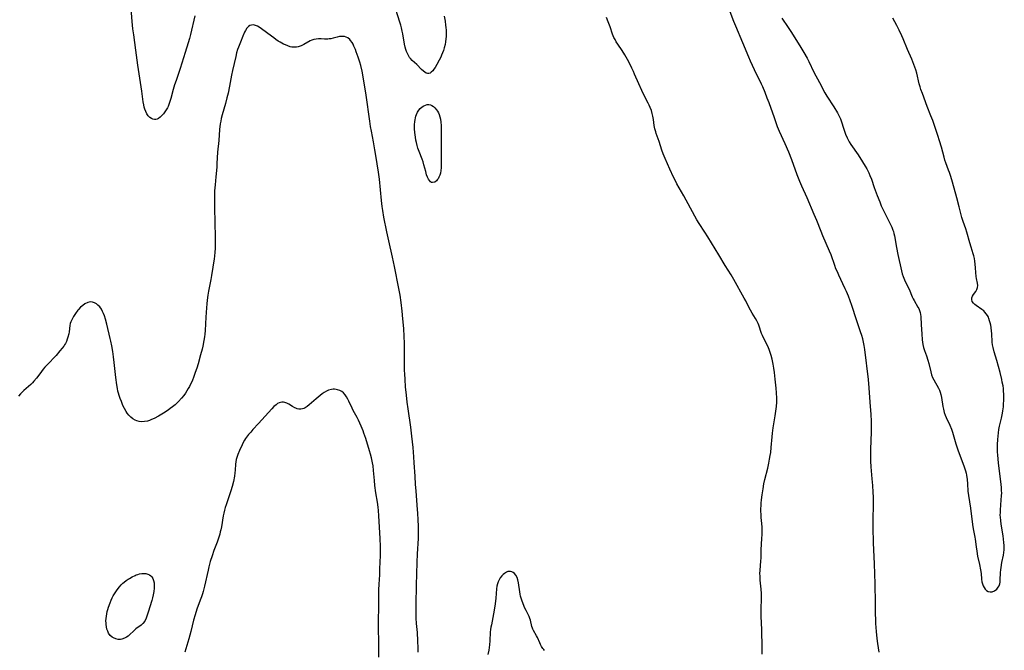
# Model space of a CAD drawing. Units: inches. Extents: x 2135009 to 2140478, y 187261 to 192713.
# Drawn here: x 2135481 to 2135741, y 190938 to 191104 of the extents above; entities that cross this region are included whole.
import ezdxf

# ---------------------------------------------------------------- set-up
doc = ezdxf.new("R2010")
doc.units = ezdxf.units.IN
doc.header["$MEASUREMENT"] = 0
doc.layers.add('c_20_T14S_R21E', color=5, linetype='Continuous')

msp = doc.modelspace()

# ---------------------------------------------------------------- linework, layer by layer
at = {"layer": 'c_20_T14S_R21E'}
for points in [[(2135527.4, 191105.19, 1048), (2135526.28, 191100.19, 1048), (2135526.04, 191099.19, 1048), (2135525.71, 191098, 1048), (2135524.92, 191095.47, 1048), (2135523.55, 191091.25, 1048), (2135522.47, 191088.09, 1048), (2135522.08, 191086.9, 1048), (2135521.74, 191085.74, 1048), (2135521.08, 191083.31, 1048), (2135520.85, 191082.52, 1048), (2135520.59, 191081.75, 1048), (2135520.35, 191081.19, 1048), (2135520.19, 191080.85, 1048), (2135519.9, 191080.34, 1048), (2135519.52, 191079.79, 1048), (2135519.12, 191079.28, 1048), (2135518.7, 191078.81, 1048), (2135518.27, 191078.4, 1048), (2135517.87, 191078.09, 1048), (2135517.51, 191077.89, 1048), (2135517.13, 191077.78, 1048), (2135516.75, 191077.77, 1048), (2135516.36, 191077.85, 1048), (2135515.96, 191078.03, 1048), (2135515.57, 191078.3, 1048), (2135515.15, 191078.71, 1048), (2135514.75, 191079.29, 1048), (2135514.47, 191079.88, 1048), (2135514.24, 191080.52, 1048), (2135514.09, 191081.05, 1048), (2135513.96, 191081.66, 1048), (2135513.81, 191082.49, 1048), (2135513.41, 191085.3, 1048), (2135512.36, 191092.17, 1048), (2135511.85, 191096.11, 1048), (2135511.29, 191100.15, 1048), (2135511.08, 191101.72, 1048), (2135510.89, 191103.64, 1048), (2135510.53, 191108.15, 1048)], [(2135708.21, 190937.15, 1050), (2135707.88, 190939.47, 1050), (2135707.72, 190940.75, 1050), (2135707.53, 190942.61, 1050), (2135707.37, 190944.72, 1050), (2135707.31, 190946.17, 1050), (2135707.29, 190946.95, 1050), (2135707.25, 190950.13, 1050), (2135707.12, 190955.17, 1050), (2135707.02, 190960.46, 1050), (2135706.76, 190966.07, 1050), (2135706.63, 190970.04, 1050), (2135706.62, 190972.12, 1050), (2135706.71, 190976.17, 1050), (2135706.68, 190978.12, 1050), (2135706.63, 190979.43, 1050), (2135706.54, 190981.13, 1050), (2135706.41, 190982.92, 1050), (2135706.11, 190986.14, 1050), (2135706.02, 190987.55, 1050), (2135706, 190988.17, 1050), (2135705.99, 190989.77, 1050), (2135706.02, 190990.73, 1050), (2135706.2, 190995.28, 1050), (2135706.22, 190997.13, 1050), (2135706.19, 190998.11, 1050), (2135706.09, 190999.94, 1050), (2135705.8, 191003.18, 1050), (2135705.56, 191006.98, 1050), (2135705.37, 191009.16, 1050), (2135704.42, 191017.07, 1050), (2135704.25, 191018.12, 1050), (2135704.08, 191019, 1050), (2135703.88, 191019.87, 1050), (2135703.64, 191020.74, 1050), (2135703.32, 191021.77, 1050), (2135702.21, 191024.93, 1050), (2135701, 191028.66, 1050), (2135700.54, 191029.94, 1050), (2135700.09, 191031.12, 1050), (2135699.57, 191032.38, 1050), (2135699.25, 191033.11, 1050), (2135698.64, 191034.42, 1050), (2135697.56, 191036.68, 1050), (2135697.17, 191037.53, 1050), (2135696.81, 191038.39, 1050), (2135696.47, 191039.27, 1050), (2135695.52, 191042.05, 1050), (2135695.13, 191043.06, 1050), (2135693.35, 191047.04, 1050), (2135692.86, 191048.21, 1050), (2135691.71, 191051.12, 1050), (2135691.04, 191052.73, 1050), (2135689.17, 191057.12, 1050), (2135687.78, 191060.23, 1050), (2135687.26, 191061.46, 1050), (2135686.58, 191063.19, 1050), (2135685.12, 191067.12, 1050), (2135684.33, 191069.12, 1050), (2135683.37, 191071.38, 1050), (2135681.92, 191074.6, 1050), (2135681.39, 191075.89, 1050), (2135680.53, 191078.19, 1050), (2135679.13, 191082.17, 1050), (2135678.65, 191083.43, 1050), (2135678.08, 191084.88, 1050), (2135677.45, 191086.37, 1050), (2135677.13, 191087.08, 1050), (2135675.28, 191090.92, 1050), (2135674.22, 191093.21, 1050), (2135673.76, 191094.25, 1050), (2135672.21, 191098.04, 1050), (2135670.34, 191102.4, 1050), (2135669.83, 191103.67, 1050), (2135668.56, 191106.95, 1050)], [(2135593.31, 191105.02, 1048), (2135593.55, 191103.74, 1048), (2135593.69, 191102.72, 1048), (2135593.77, 191102.05, 1048), (2135593.81, 191101.35, 1048), (2135593.84, 191100.66, 1048), (2135593.83, 191099.7, 1048), (2135593.78, 191099.05, 1048), (2135593.68, 191098.33, 1048), (2135593.55, 191097.61, 1048), (2135593.32, 191096.71, 1048), (2135593.11, 191096.03, 1048), (2135592.87, 191095.38, 1048), (2135592.64, 191094.81, 1048), (2135592.39, 191094.26, 1048), (2135591.99, 191093.45, 1048), (2135591.36, 191092.3, 1048), (2135590.89, 191091.5, 1048), (2135590.59, 191091.04, 1048), (2135590.28, 191090.63, 1048), (2135589.91, 191090.26, 1048), (2135589.59, 191090.04, 1048), (2135589.24, 191089.94, 1048), (2135588.89, 191089.94, 1048), (2135588.54, 191090.06, 1048), (2135588.18, 191090.25, 1048), (2135587.82, 191090.51, 1048), (2135587.3, 191091.01, 1048), (2135586.08, 191092.29, 1048), (2135584.89, 191093.4, 1048), (2135584.42, 191093.88, 1048), (2135584.17, 191094.19, 1048), (2135583.85, 191094.67, 1048), (2135583.58, 191095.19, 1048), (2135583.35, 191095.74, 1048), (2135583.18, 191096.25, 1048), (2135583.01, 191096.89, 1048), (2135582.85, 191097.65, 1048), (2135582.36, 191100.44, 1048), (2135582.23, 191101.12, 1048), (2135582.04, 191101.97, 1048), (2135581.84, 191102.71, 1048), (2135581.63, 191103.45, 1048), (2135580.58, 191106.81, 1048)], [(2135677.34, 190936.64, 1048), (2135677.35, 190938.28, 1048), (2135677.22, 190943.15, 1048), (2135677.07, 190946.58, 1048), (2135677.07, 190948.58, 1048), (2135677.15, 190951.22, 1048), (2135677.15, 190952.16, 1048), (2135677.14, 190952.67, 1048), (2135677.06, 190953.83, 1048), (2135676.81, 190956.16, 1048), (2135676.77, 190956.78, 1048), (2135676.74, 190957.34, 1048), (2135676.73, 190957.89, 1048), (2135676.77, 190958.8, 1048), (2135676.99, 190961.22, 1048), (2135677.03, 190962.07, 1048), (2135677.08, 190964.18, 1048), (2135677.26, 190967.17, 1048), (2135677.3, 190968.2, 1048), (2135677.31, 190968.95, 1048), (2135677.28, 190970.13, 1048), (2135677.21, 190971.16, 1048), (2135677.07, 190972.75, 1048), (2135677.02, 190973.59, 1048), (2135677, 190974.34, 1048), (2135677, 190975.09, 1048), (2135677.03, 190975.84, 1048), (2135677.08, 190976.55, 1048), (2135677.17, 190977.37, 1048), (2135677.34, 190978.69, 1048), (2135677.57, 190980.28, 1048), (2135677.79, 190981.58, 1048), (2135678.04, 190982.78, 1048), (2135678.77, 190985.77, 1048), (2135679.07, 190987.06, 1048), (2135679.29, 190988.11, 1048), (2135679.46, 190989.11, 1048), (2135679.57, 190989.92, 1048), (2135679.72, 190991.16, 1048), (2135679.93, 190993.99, 1048), (2135680.04, 190995.02, 1048), (2135680.24, 190996.42, 1048), (2135680.76, 190999.55, 1048), (2135680.94, 191000.83, 1048), (2135681.07, 191002.02, 1048), (2135681.15, 191003.18, 1048), (2135681.16, 191004.24, 1048), (2135681.09, 191005.59, 1048), (2135680.98, 191006.85, 1048), (2135680.71, 191009.2, 1048), (2135680.55, 191011.04, 1048), (2135680.42, 191012.16, 1048), (2135680.25, 191013.19, 1048), (2135679.97, 191014.48, 1048), (2135679.69, 191015.49, 1048), (2135679.44, 191016.29, 1048), (2135679.15, 191017.07, 1048), (2135678.78, 191017.96, 1048), (2135677.69, 191020.14, 1048), (2135677.42, 191020.73, 1048), (2135677.17, 191021.33, 1048), (2135676.44, 191023.48, 1048), (2135676.26, 191023.93, 1048), (2135675.9, 191024.65, 1048), (2135675.53, 191025.29, 1048), (2135674.67, 191026.67, 1048), (2135674.24, 191027.43, 1048), (2135673.74, 191028.39, 1048), (2135672.99, 191029.89, 1048), (2135672.58, 191030.66, 1048), (2135669.8, 191035.55, 1048), (2135669.08, 191036.78, 1048), (2135667.53, 191039.28, 1048), (2135665.86, 191042.1, 1048), (2135662.98, 191046.8, 1048), (2135662.18, 191048.04, 1048), (2135660.64, 191050.31, 1048), (2135660.04, 191051.3, 1048), (2135659.49, 191052.26, 1048), (2135656.59, 191057.63, 1048), (2135654.81, 191060.84, 1048), (2135654.24, 191061.92, 1048), (2135653.93, 191062.56, 1048), (2135652.94, 191064.69, 1048), (2135651.69, 191067.5, 1048), (2135651.19, 191068.68, 1048), (2135650.81, 191069.72, 1048), (2135650.09, 191072.01, 1048), (2135649.34, 191074.1, 1048), (2135649.19, 191074.56, 1048), (2135648.99, 191075.32, 1048), (2135648.9, 191075.78, 1048), (2135648.82, 191076.24, 1048), (2135648.62, 191077.8, 1048), (2135648.46, 191078.65, 1048), (2135648.28, 191079.4, 1048), (2135648.06, 191080.13, 1048), (2135647.73, 191080.99, 1048), (2135647.49, 191081.54, 1048), (2135647.23, 191082.09, 1048), (2135646.04, 191084.34, 1048), (2135645.5, 191085.41, 1048), (2135644.69, 191087.2, 1048), (2135643.6, 191089.79, 1048), (2135643.29, 191090.49, 1048), (2135642.89, 191091.36, 1048), (2135642.05, 191093.05, 1048), (2135641.73, 191093.64, 1048), (2135641.04, 191094.82, 1048), (2135640.3, 191095.98, 1048), (2135639.15, 191097.71, 1048), (2135638.78, 191098.3, 1048), (2135638.46, 191098.88, 1048), (2135638.16, 191099.47, 1048), (2135637.81, 191100.32, 1048), (2135637.17, 191102.21, 1048), (2135636.64, 191103.58, 1048), (2135636.17, 191104.67, 1048)], [(2135682.53, 191104.5, 1050), (2135684.17, 191102.09, 1050), (2135685.02, 191100.78, 1050), (2135687.53, 191096.8, 1050), (2135688.31, 191095.49, 1050), (2135689.16, 191093.96, 1050), (2135689.6, 191093.1, 1050), (2135690.99, 191090.27, 1050), (2135692.43, 191087.55, 1050), (2135693.84, 191084.85, 1050), (2135694.36, 191083.98, 1050), (2135696.26, 191081.09, 1050), (2135697.2, 191079.52, 1050), (2135697.65, 191078.67, 1050), (2135697.98, 191077.94, 1050), (2135698.18, 191077.42, 1050), (2135698.89, 191075.22, 1050), (2135699.34, 191073.94, 1050), (2135699.74, 191072.98, 1050), (2135700.02, 191072.43, 1050), (2135700.31, 191071.89, 1050), (2135700.75, 191071.18, 1050), (2135702.66, 191068.45, 1050), (2135703.85, 191066.62, 1050), (2135704.55, 191065.47, 1050), (2135704.92, 191064.8, 1050), (2135705.46, 191063.73, 1050), (2135705.77, 191063.03, 1050), (2135706.16, 191062.02, 1050), (2135706.92, 191059.85, 1050), (2135707.71, 191057.7, 1050), (2135708.36, 191056.06, 1050), (2135708.79, 191055, 1050), (2135709.26, 191053.95, 1050), (2135709.69, 191053.02, 1050), (2135711.2, 191050.1, 1050), (2135711.55, 191049.33, 1050), (2135711.86, 191048.55, 1050), (2135711.98, 191048.19, 1050), (2135712.13, 191047.68, 1050), (2135712.27, 191047.06, 1050), (2135712.77, 191044.03, 1050), (2135713.14, 191042.18, 1050), (2135714.14, 191037.8, 1050), (2135714.34, 191037.02, 1050), (2135714.55, 191036.37, 1050), (2135714.9, 191035.45, 1050), (2135715.18, 191034.85, 1050), (2135716.11, 191032.96, 1050), (2135716.98, 191030.96, 1050), (2135717.22, 191030.47, 1050), (2135717.49, 191029.97, 1050), (2135718.46, 191028.26, 1050), (2135718.67, 191027.85, 1050), (2135718.87, 191027.37, 1050), (2135719.03, 191026.88, 1050), (2135719.14, 191026.33, 1050), (2135719.2, 191025.76, 1050), (2135719.28, 191023.55, 1050), (2135719.47, 191021.19, 1050), (2135719.58, 191019.58, 1050), (2135719.64, 191018.97, 1050), (2135719.75, 191018.36, 1050), (2135719.96, 191017.58, 1050), (2135720.22, 191016.8, 1050), (2135720.71, 191015.42, 1050), (2135721.08, 191014.26, 1050), (2135721.32, 191013.37, 1050), (2135721.87, 191011.16, 1050), (2135722.08, 191010.42, 1050), (2135722.33, 191009.71, 1050), (2135722.64, 191009.04, 1050), (2135723.86, 191006.9, 1050), (2135724.14, 191006.3, 1050), (2135724.31, 191005.85, 1050), (2135724.5, 191005.22, 1050), (2135724.67, 191004.41, 1050), (2135725.06, 191001.98, 1050), (2135725.19, 191001.29, 1050), (2135725.41, 191000.44, 1050), (2135725.65, 190999.76, 1050), (2135725.93, 190999.09, 1050), (2135726.9, 190997.06, 1050), (2135727.3, 190996.02, 1050), (2135727.56, 190995.25, 1050), (2135728.5, 190992.17, 1050), (2135729.03, 190990.57, 1050), (2135729.62, 190988.87, 1050), (2135730.59, 190986.39, 1050), (2135730.79, 190985.82, 1050), (2135731.04, 190985.01, 1050), (2135731.17, 190984.45, 1050), (2135731.28, 190983.88, 1050), (2135731.44, 190982.74, 1050), (2135731.54, 190981.59, 1050), (2135731.68, 190979.7, 1050), (2135731.81, 190978.54, 1050), (2135732.33, 190975.17, 1050), (2135732.91, 190970.86, 1050), (2135733.09, 190969.74, 1050), (2135733.51, 190967.56, 1050), (2135733.59, 190967.04, 1050), (2135733.83, 190965.01, 1050), (2135733.99, 190963.82, 1050), (2135734.23, 190962.54, 1050), (2135734.73, 190960.32, 1050), (2135735, 190958.91, 1050), (2135735.13, 190957.97, 1050), (2135735.27, 190956.41, 1050), (2135735.36, 190955.78, 1050), (2135735.5, 190955.19, 1050), (2135735.69, 190954.69, 1050), (2135735.93, 190954.24, 1050), (2135736.24, 190953.82, 1050), (2135736.59, 190953.48, 1050), (2135737.01, 190953.23, 1050), (2135737.53, 190953.09, 1050), (2135738.08, 190953.11, 1050), (2135738.71, 190953.33, 1050), (2135739.3, 190953.78, 1050), (2135739.69, 190954.3, 1050), (2135739.91, 190954.71, 1050), (2135740.06, 190955.17, 1050), (2135740.16, 190955.67, 1050), (2135740.22, 190956.2, 1050), (2135740.28, 190958.23, 1050), (2135740.33, 190958.89, 1050), (2135740.42, 190959.56, 1050), (2135740.64, 190960.87, 1050), (2135741.07, 190962.81, 1050), (2135741.19, 190963.48, 1050), (2135741.26, 190964.16, 1050), (2135741.28, 190964.55, 1050), (2135741.26, 190965.33, 1050), (2135741.18, 190966.12, 1050), (2135740.94, 190967.85, 1050), (2135740.46, 190970.99, 1050), (2135740.33, 190971.89, 1050), (2135740.25, 190972.8, 1050), (2135740.22, 190973.38, 1050), (2135740.23, 190974.04, 1050), (2135740.25, 190974.7, 1050), (2135740.36, 190976.11, 1050), (2135740.57, 190978.53, 1050), (2135740.59, 190979.17, 1050), (2135740.57, 190979.86, 1050), (2135740.53, 190980.54, 1050), (2135740.42, 190981.56, 1050), (2135739.92, 190985.64, 1050), (2135739.76, 190987.12, 1050), (2135739.57, 190989.22, 1050), (2135739.52, 190990.03, 1050), (2135739.49, 190991.17, 1050), (2135739.49, 190991.99, 1050), (2135739.56, 190993.3, 1050), (2135739.63, 190994.19, 1050), (2135739.73, 190995.07, 1050), (2135739.87, 190995.94, 1050), (2135740.03, 190996.81, 1050), (2135740.53, 190998.91, 1050), (2135740.8, 191000.24, 1050), (2135740.9, 191000.84, 1050), (2135741.03, 191001.92, 1050), (2135741.08, 191002.55, 1050), (2135741.15, 191003.76, 1050), (2135741.16, 191005.2, 1050), (2135741.11, 191006.14, 1050), (2135741.04, 191006.8, 1050), (2135740.95, 191007.45, 1050), (2135740.75, 191008.48, 1050), (2135740.6, 191009.18, 1050), (2135740.17, 191010.96, 1050), (2135739.27, 191014.18, 1050), (2135738.61, 191016.44, 1050), (2135738.31, 191017.63, 1050), (2135738.18, 191018.33, 1050), (2135738.1, 191019.04, 1050), (2135737.98, 191021.27, 1050), (2135737.93, 191021.89, 1050), (2135737.81, 191022.89, 1050), (2135737.71, 191023.48, 1050), (2135737.58, 191024.07, 1050), (2135737.41, 191024.67, 1050), (2135737.2, 191025.25, 1050), (2135737.06, 191025.58, 1050), (2135736.81, 191026.06, 1050), (2135736.51, 191026.51, 1050), (2135736.14, 191026.96, 1050), (2135735.83, 191027.26, 1050), (2135735.32, 191027.67, 1050), (2135733.85, 191028.69, 1050), (2135733.47, 191028.99, 1050), (2135733.14, 191029.31, 1050), (2135732.82, 191029.76, 1050), (2135732.67, 191030.23, 1050), (2135732.72, 191030.71, 1050), (2135732.92, 191031.19, 1050), (2135733.14, 191031.55, 1050), (2135733.76, 191032.4, 1050), (2135734.05, 191032.89, 1050), (2135734.22, 191033.42, 1050), (2135734.25, 191033.97, 1050), (2135734.17, 191034.56, 1050), (2135733.91, 191035.81, 1050), (2135733.82, 191036.38, 1050), (2135733.74, 191037.41, 1050), (2135733.7, 191038.67, 1050), (2135733.62, 191039.64, 1050), (2135733.52, 191040.35, 1050), (2135733.39, 191041.06, 1050), (2135733.23, 191041.77, 1050), (2135733.08, 191042.31, 1050), (2135732.51, 191044.05, 1050), (2135732.15, 191045.21, 1050), (2135731.36, 191048.04, 1050), (2135731.08, 191048.93, 1050), (2135730.39, 191050.89, 1050), (2135730.07, 191051.95, 1050), (2135729.38, 191054.71, 1050), (2135728.75, 191057.15, 1050), (2135727.62, 191061.26, 1050), (2135727.19, 191062.73, 1050), (2135726.82, 191063.8, 1050), (2135726.58, 191064.44, 1050), (2135725.81, 191066.38, 1050), (2135725.58, 191067.07, 1050), (2135725.36, 191067.8, 1050), (2135724.67, 191070.44, 1050), (2135724.19, 191072.12, 1050), (2135723.73, 191073.57, 1050), (2135722.74, 191076.49, 1050), (2135722.4, 191077.48, 1050), (2135721.91, 191078.77, 1050), (2135720.9, 191081.23, 1050), (2135719.66, 191084.62, 1050), (2135719.27, 191085.74, 1050), (2135719.06, 191086.39, 1050), (2135718.82, 191087.24, 1050), (2135718.13, 191090.04, 1050), (2135717.87, 191090.93, 1050), (2135717.66, 191091.63, 1050), (2135717.42, 191092.32, 1050), (2135717.15, 191093.01, 1050), (2135716.87, 191093.68, 1050), (2135715.71, 191096.27, 1050), (2135714.52, 191099.12, 1050), (2135714.19, 191099.86, 1050), (2135713.49, 191101.37, 1050), (2135712.86, 191102.63, 1050), (2135711.87, 191104.52, 1050)], [(2135586.46, 190937.16, 1046), (2135586.46, 190938.27, 1046), (2135586.39, 190940.19, 1046), (2135586.25, 190942.39, 1046), (2135586.04, 190944.77, 1046), (2135585.93, 190946.18, 1046), (2135585.88, 190947.69, 1046), (2135585.88, 190948.53, 1046), (2135585.9, 190949.72, 1046), (2135586.04, 190954.83, 1046), (2135586.15, 190960.81, 1046), (2135586.25, 190963.11, 1046), (2135586.51, 190967.18, 1046), (2135586.54, 190968.32, 1046), (2135586.53, 190970.33, 1046), (2135586.46, 190972.17, 1046), (2135586.37, 190973.76, 1046), (2135586.2, 190975.95, 1046), (2135585.87, 190979.78, 1046), (2135585.74, 190981.44, 1046), (2135585.61, 190983.64, 1046), (2135585.42, 190987.19, 1046), (2135585.32, 190988.71, 1046), (2135585.11, 190991.16, 1046), (2135584.79, 190994.16, 1046), (2135584.47, 190996.58, 1046), (2135583.79, 191001.43, 1046), (2135583.55, 191003.17, 1046), (2135583.33, 191005.01, 1046), (2135583.12, 191007.19, 1046), (2135582.97, 191009.17, 1046), (2135582.9, 191010.61, 1046), (2135582.87, 191011.53, 1046), (2135582.86, 191012.8, 1046), (2135582.85, 191016.99, 1046), (2135582.81, 191018.71, 1046), (2135582.73, 191020.51, 1046), (2135582.61, 191022.61, 1046), (2135582.42, 191025.15, 1046), (2135582.23, 191027.16, 1046), (2135581.95, 191029.49, 1046), (2135581.66, 191031.45, 1046), (2135581.36, 191033.16, 1046), (2135580.2, 191038.98, 1046), (2135579.68, 191041.46, 1046), (2135578.7, 191045.75, 1046), (2135578.17, 191048.17, 1046), (2135577.41, 191052.01, 1046), (2135577.1, 191053.73, 1046), (2135576.93, 191054.79, 1046), (2135576.73, 191056.41, 1046), (2135576.21, 191062.05, 1046), (2135575.98, 191063.9, 1046), (2135575.29, 191068.25, 1046), (2135575.03, 191069.82, 1046), (2135574.65, 191071.85, 1046), (2135574.08, 191074.7, 1046), (2135573.87, 191075.9, 1046), (2135573.65, 191077.36, 1046), (2135572.71, 191084.2, 1046), (2135571.99, 191088.54, 1046), (2135571.61, 191090.53, 1046), (2135571.26, 191092.02, 1046), (2135571.02, 191092.88, 1046), (2135570.6, 191094.2, 1046), (2135570.08, 191095.69, 1046), (2135569.87, 191096.24, 1046), (2135569.47, 191097.14, 1046), (2135569.23, 191097.63, 1046), (2135568.98, 191098.08, 1046), (2135568.6, 191098.63, 1046), (2135568.39, 191098.88, 1046), (2135567.83, 191099.33, 1046), (2135567.4, 191099.54, 1046), (2135566.94, 191099.66, 1046), (2135566.45, 191099.71, 1046), (2135566.06, 191099.71, 1046), (2135565.66, 191099.67, 1046), (2135565.03, 191099.54, 1046), (2135564, 191099.26, 1046), (2135563.35, 191099.11, 1046), (2135562.95, 191099.04, 1046), (2135562.54, 191098.99, 1046), (2135562.13, 191098.97, 1046), (2135561.72, 191098.98, 1046), (2135560.81, 191099.05, 1046), (2135560.08, 191099.07, 1046), (2135559.47, 191099.02, 1046), (2135558.84, 191098.88, 1046), (2135558.38, 191098.71, 1046), (2135557.93, 191098.51, 1046), (2135556.21, 191097.57, 1046), (2135555.49, 191097.24, 1046), (2135554.75, 191097, 1046), (2135554.27, 191096.9, 1046), (2135553.8, 191096.85, 1046), (2135553.44, 191096.86, 1046), (2135553.1, 191096.9, 1046), (2135552.66, 191096.99, 1046), (2135552.01, 191097.19, 1046), (2135551.36, 191097.47, 1046), (2135550.89, 191097.69, 1046), (2135549.95, 191098.2, 1046), (2135549.49, 191098.48, 1046), (2135548.88, 191098.89, 1046), (2135548.28, 191099.31, 1046), (2135546.73, 191100.45, 1046), (2135544.71, 191101.98, 1046), (2135544.02, 191102.41, 1046), (2135543.5, 191102.63, 1046), (2135542.91, 191102.74, 1046), (2135542.44, 191102.71, 1046), (2135542, 191102.57, 1046), (2135541.63, 191102.31, 1046), (2135541.21, 191101.86, 1046), (2135540.85, 191101.31, 1046), (2135540.57, 191100.8, 1046), (2135540.12, 191099.81, 1046), (2135539.46, 191098.24, 1046), (2135538.95, 191096.92, 1046), (2135538.73, 191096.24, 1046), (2135538.47, 191095.35, 1046), (2135538.25, 191094.44, 1046), (2135537.37, 191090.72, 1046), (2135537.14, 191089.52, 1046), (2135536.62, 191086.61, 1046), (2135536.22, 191084.74, 1046), (2135535.93, 191083.53, 1046), (2135535.53, 191082.03, 1046), (2135534.67, 191079.03, 1046), (2135534.43, 191078.08, 1046), (2135534.28, 191077.37, 1046), (2135534.15, 191076.61, 1046), (2135533.97, 191075.15, 1046), (2135533.74, 191072.2, 1046), (2135533.45, 191069.15, 1046), (2135533.29, 191066.17, 1046), (2135533.21, 191065.18, 1046), (2135532.96, 191062.63, 1046), (2135532.78, 191060.55, 1046), (2135532.66, 191058.98, 1046), (2135532.61, 191058.09, 1046), (2135532.59, 191057.27, 1046), (2135532.59, 191056.39, 1046), (2135532.66, 191054.15, 1046), (2135532.71, 191050.98, 1046), (2135532.84, 191046.37, 1046), (2135532.84, 191044.67, 1046), (2135532.81, 191043.72, 1046), (2135532.75, 191042.77, 1046), (2135532.64, 191041.74, 1046), (2135532.55, 191041.04, 1046), (2135531.85, 191036.58, 1046), (2135531.67, 191035.59, 1046), (2135531.04, 191032.45, 1046), (2135530.87, 191031.44, 1046), (2135530.68, 191030.12, 1046), (2135530.57, 191029.15, 1046), (2135530.49, 191028.11, 1046), (2135530.33, 191025.58, 1046), (2135530.14, 191022.05, 1046), (2135530.06, 191021.16, 1046), (2135529.97, 191020.42, 1046), (2135529.83, 191019.47, 1046), (2135529.53, 191017.93, 1046), (2135529.36, 191017.19, 1046), (2135528.95, 191015.65, 1046), (2135528.29, 191013.31, 1046), (2135527.93, 191012.11, 1046), (2135527.56, 191010.98, 1046), (2135527.19, 191009.94, 1046), (2135526.71, 191008.75, 1046), (2135526.33, 191007.93, 1046), (2135526.03, 191007.33, 1046), (2135525.7, 191006.75, 1046), (2135525.35, 191006.16, 1046), (2135524.94, 191005.53, 1046), (2135524.5, 191004.92, 1046), (2135523.92, 191004.2, 1046), (2135523.11, 191003.33, 1046), (2135522.23, 191002.5, 1046), (2135521.53, 191001.91, 1046), (2135520.95, 191001.47, 1046), (2135520.36, 191001.04, 1046), (2135519.19, 191000.27, 1046), (2135517.86, 190999.49, 1046), (2135516.71, 190998.88, 1046), (2135516, 190998.55, 1046), (2135515.46, 190998.34, 1046), (2135514.92, 190998.17, 1046), (2135514.15, 190998.03, 1046), (2135513.39, 190998, 1046), (2135512.73, 190998.08, 1046), (2135512.1, 190998.25, 1046), (2135511.72, 190998.41, 1046), (2135511.09, 190998.78, 1046), (2135510.5, 190999.24, 1046), (2135510.01, 190999.73, 1046), (2135509.57, 191000.28, 1046), (2135509.26, 191000.74, 1046), (2135508.82, 191001.5, 1046), (2135508.43, 191002.31, 1046), (2135508.03, 191003.3, 1046), (2135507.72, 191004.1, 1046), (2135507.45, 191004.93, 1046), (2135507.29, 191005.51, 1046), (2135507.14, 191006.09, 1046), (2135507, 191006.77, 1046), (2135506.85, 191007.7, 1046), (2135506.59, 191009.68, 1046), (2135506.14, 191013.68, 1046), (2135505.97, 191015.17, 1046), (2135505.77, 191016.53, 1046), (2135505.5, 191018.07, 1046), (2135505.26, 191019.23, 1046), (2135505.1, 191019.97, 1046), (2135504.2, 191023.78, 1046), (2135503.86, 191025.04, 1046), (2135503.55, 191025.96, 1046), (2135503.32, 191026.56, 1046), (2135503.06, 191027.13, 1046), (2135502.74, 191027.71, 1046), (2135502.32, 191028.31, 1046), (2135501.85, 191028.81, 1046), (2135501.47, 191029.09, 1046), (2135500.94, 191029.38, 1046), (2135500.39, 191029.56, 1046), (2135499.89, 191029.62, 1046), (2135499.55, 191029.6, 1046), (2135499.13, 191029.5, 1046), (2135498.42, 191029.15, 1046), (2135497.82, 191028.72, 1046), (2135497.26, 191028.23, 1046), (2135496.73, 191027.67, 1046), (2135496.52, 191027.43, 1046), (2135495.9, 191026.58, 1046), (2135495.38, 191025.75, 1046), (2135494.99, 191025.05, 1046), (2135494.67, 191024.35, 1046), (2135494.54, 191023.97, 1046), (2135494.42, 191023.41, 1046), (2135494.2, 191021.74, 1046), (2135494.11, 191021.23, 1046), (2135493.91, 191020.36, 1046), (2135493.73, 191019.78, 1046), (2135493.52, 191019.22, 1046), (2135493.24, 191018.63, 1046), (2135493.05, 191018.31, 1046), (2135492.84, 191017.98, 1046), (2135492.43, 191017.42, 1046), (2135491.81, 191016.69, 1046), (2135490.77, 191015.53, 1046), (2135488.4, 191013.04, 1046), (2135487.85, 191012.44, 1046), (2135487.38, 191011.87, 1046), (2135486.94, 191011.28, 1046), (2135485.94, 191009.9, 1046), (2135485.62, 191009.49, 1046), (2135484.93, 191008.69, 1046), (2135484.52, 191008.27, 1046), (2135484.1, 191007.86, 1046), (2135482.24, 191006.24, 1046), (2135481.79, 191005.79, 1046), (2135481.4, 191005.35, 1046), (2135480.9, 191004.72, 1046)], [(2135576.02, 190935.83, 1044), (2135576.01, 190939.48, 1044), (2135575.95, 190943.9, 1044), (2135575.95, 190945.42, 1044), (2135576.04, 190949.17, 1044), (2135576.04, 190952.17, 1044), (2135576.07, 190953.61, 1044), (2135576.13, 190955.16, 1044), (2135576.28, 190957.6, 1044), (2135576.35, 190959.16, 1044), (2135576.45, 190962.72, 1044), (2135576.46, 190965.08, 1044), (2135576.4, 190967.16, 1044), (2135576.03, 190973.16, 1044), (2135575.92, 190974.56, 1044), (2135575.84, 190975.44, 1044), (2135575.67, 190976.76, 1044), (2135575.29, 190979.2, 1044), (2135575.02, 190981.2, 1044), (2135574.89, 190982.46, 1044), (2135574.66, 190985.17, 1044), (2135574.52, 190986.34, 1044), (2135574.39, 190987.17, 1044), (2135574.23, 190988, 1044), (2135574.12, 190988.5, 1044), (2135573.87, 190989.43, 1044), (2135573.6, 190990.35, 1044), (2135572.6, 190993.54, 1044), (2135572.11, 190994.97, 1044), (2135571.88, 190995.59, 1044), (2135571.37, 190996.83, 1044), (2135570.66, 190998.4, 1044), (2135570.28, 190999.15, 1044), (2135569.28, 191000.95, 1044), (2135568.99, 191001.55, 1044), (2135568.16, 191003.39, 1044), (2135567.86, 191003.98, 1044), (2135567.53, 191004.54, 1044), (2135567.16, 191005.06, 1044), (2135566.68, 191005.59, 1044), (2135566.25, 191005.94, 1044), (2135565.78, 191006.22, 1044), (2135565.16, 191006.46, 1044), (2135564.76, 191006.54, 1044), (2135564.36, 191006.58, 1044), (2135563.95, 191006.57, 1044), (2135563.55, 191006.53, 1044), (2135562.77, 191006.33, 1044), (2135562.25, 191006.11, 1044), (2135561.59, 191005.73, 1044), (2135561.09, 191005.35, 1044), (2135559.48, 191004.01, 1044), (2135557.64, 191002.42, 1044), (2135557.11, 191002, 1044), (2135556.57, 191001.65, 1044), (2135556.26, 191001.51, 1044), (2135555.89, 191001.39, 1044), (2135555.4, 191001.32, 1044), (2135554.9, 191001.35, 1044), (2135554.51, 191001.42, 1044), (2135554.14, 191001.55, 1044), (2135553.86, 191001.67, 1044), (2135553.25, 191002.02, 1044), (2135552.27, 191002.65, 1044), (2135551.75, 191002.91, 1044), (2135551.2, 191003.09, 1044), (2135550.83, 191003.15, 1044), (2135550.45, 191003.15, 1044), (2135550.1, 191003.09, 1044), (2135549.76, 191002.98, 1044), (2135549.32, 191002.78, 1044), (2135548.91, 191002.5, 1044), (2135548.32, 191001.99, 1044), (2135547.76, 191001.42, 1044), (2135544.27, 190997.57, 1044), (2135542.76, 190995.93, 1044), (2135542.19, 190995.29, 1044), (2135541.65, 190994.64, 1044), (2135541.13, 190993.94, 1044), (2135540.86, 190993.54, 1044), (2135540.6, 190993.12, 1044), (2135540.24, 190992.48, 1044), (2135539.95, 190991.9, 1044), (2135539.24, 190990.42, 1044), (2135538.79, 190989.36, 1044), (2135538.52, 190988.56, 1044), (2135538.39, 190988.06, 1044), (2135538.28, 190987.45, 1044), (2135538.21, 190986.81, 1044), (2135538.09, 190985.25, 1044), (2135538.02, 190984.53, 1044), (2135537.88, 190983.59, 1044), (2135537.63, 190982.22, 1044), (2135537.31, 190980.92, 1044), (2135536.98, 190979.77, 1044), (2135536.62, 190978.69, 1044), (2135535.68, 190976.09, 1044), (2135535.45, 190975.36, 1044), (2135535.24, 190974.62, 1044), (2135535.06, 190973.88, 1044), (2135534.9, 190973.12, 1044), (2135534.46, 190970.22, 1044), (2135534.3, 190969.45, 1044), (2135534.16, 190968.9, 1044), (2135534.01, 190968.35, 1044), (2135533.67, 190967.23, 1044), (2135533.3, 190966.2, 1044), (2135532.47, 190963.97, 1044), (2135531.99, 190962.56, 1044), (2135531.53, 190961.09, 1044), (2135531.16, 190959.74, 1044), (2135530.94, 190958.85, 1044), (2135529.96, 190954.56, 1044), (2135529.63, 190953.23, 1044), (2135529.44, 190952.57, 1044), (2135529.19, 190951.78, 1044), (2135528.88, 190950.89, 1044), (2135528, 190948.49, 1044), (2135527.51, 190947.02, 1044), (2135527.1, 190945.6, 1044), (2135526.35, 190942.66, 1044), (2135525.81, 190940.71, 1044), (2135524.77, 190937.17, 1044)], [(2135619.83, 190937.59, 1046), (2135619.6, 190937.84, 1046), (2135619.38, 190938.14, 1046), (2135619.05, 190938.65, 1046), (2135618.76, 190939.19, 1046), (2135618.57, 190939.6, 1046), (2135617.95, 190941.01, 1046), (2135617.72, 190941.51, 1046), (2135616.89, 190942.91, 1046), (2135616.74, 190943.22, 1046), (2135616.62, 190943.53, 1046), (2135616.48, 190943.96, 1046), (2135616.09, 190945.59, 1046), (2135615.95, 190946.05, 1046), (2135615.73, 190946.56, 1046), (2135614.93, 190948.15, 1046), (2135614.62, 190948.8, 1046), (2135614.14, 190949.93, 1046), (2135613.79, 190950.9, 1046), (2135613.62, 190951.45, 1046), (2135613.48, 190951.99, 1046), (2135613.37, 190952.47, 1046), (2135613.26, 190953.06, 1046), (2135612.92, 190955.5, 1046), (2135612.76, 190956.24, 1046), (2135612.55, 190956.91, 1046), (2135612.27, 190957.5, 1046), (2135611.91, 190957.93, 1046), (2135611.56, 190958.21, 1046), (2135611.17, 190958.4, 1046), (2135610.82, 190958.48, 1046), (2135610.45, 190958.49, 1046), (2135610.12, 190958.43, 1046), (2135609.8, 190958.3, 1046), (2135609.24, 190957.96, 1046), (2135608.89, 190957.67, 1046), (2135608.56, 190957.34, 1046), (2135608.11, 190956.8, 1046), (2135607.8, 190956.28, 1046), (2135607.55, 190955.7, 1046), (2135607.39, 190955.19, 1046), (2135607.25, 190954.58, 1046), (2135607.15, 190953.88, 1046), (2135606.94, 190951.45, 1046), (2135606.84, 190950.62, 1046), (2135606.68, 190949.36, 1046), (2135606.33, 190947.31, 1046), (2135605.77, 190944.42, 1046), (2135605.65, 190943.79, 1046), (2135605.56, 190943.15, 1046), (2135605.49, 190942.47, 1046), (2135605.36, 190940.17, 1046), (2135605.26, 190939.1, 1046), (2135605.08, 190937.72, 1046), (2135604.85, 190936.52, 1046)]]:
    msp.add_polyline3d(points, dxfattribs=at)
for points in [[(2135587.46, 191067.33, 1048), (2135586.69, 191069.34, 1048), (2135586.38, 191070.24, 1048), (2135586.16, 191070.96, 1048), (2135585.98, 191071.69, 1048), (2135585.85, 191072.29, 1048), (2135585.7, 191073.12, 1048), (2135585.61, 191073.75, 1048), (2135585.55, 191074.37, 1048), (2135585.49, 191075.32, 1048), (2135585.49, 191075.88, 1048), (2135585.5, 191076.42, 1048), (2135585.57, 191077.22, 1048), (2135585.64, 191077.73, 1048), (2135585.73, 191078.22, 1048), (2135585.85, 191078.66, 1048), (2135586, 191079.1, 1048), (2135586.26, 191079.69, 1048), (2135586.58, 191080.22, 1048), (2135586.95, 191080.69, 1048), (2135587.45, 191081.14, 1048), (2135587.9, 191081.42, 1048), (2135588.36, 191081.61, 1048), (2135588.81, 191081.71, 1048), (2135589.25, 191081.72, 1048), (2135589.67, 191081.63, 1048), (2135590.08, 191081.46, 1048), (2135590.49, 191081.2, 1048), (2135590.88, 191080.87, 1048), (2135591.32, 191080.37, 1048), (2135591.57, 191079.99, 1048), (2135591.79, 191079.58, 1048), (2135592, 191079.07, 1048), (2135592.17, 191078.52, 1048), (2135592.31, 191077.91, 1048), (2135592.42, 191077.08, 1048), (2135592.49, 191076.23, 1048), (2135592.52, 191075.36, 1048), (2135592.53, 191074.5, 1048), (2135592.48, 191069.36, 1048), (2135592.54, 191067.07, 1048), (2135592.54, 191066.22, 1048), (2135592.49, 191065, 1048), (2135592.42, 191064.28, 1048), (2135592.3, 191063.6, 1048), (2135592.17, 191063.13, 1048), (2135591.94, 191062.53, 1048), (2135591.72, 191062.13, 1048), (2135591.5, 191061.83, 1048), (2135591.25, 191061.59, 1048), (2135590.81, 191061.27, 1048), (2135590.26, 191061.12, 1048), (2135589.98, 191061.16, 1048), (2135589.73, 191061.31, 1048), (2135589.4, 191061.65, 1048), (2135589.15, 191062.06, 1048), (2135588.92, 191062.54, 1048), (2135588.68, 191063.18, 1048), (2135588.42, 191064.09, 1048), (2135587.96, 191065.84, 1048), (2135587.72, 191066.58, 1048)], [(2135505.64, 190941.11, 1046), (2135505.11, 190941.6, 1046), (2135504.67, 190942.22, 1046), (2135504.42, 190942.73, 1046), (2135504.22, 190943.27, 1046), (2135504.09, 190943.84, 1046), (2135504.01, 190944.44, 1046), (2135503.98, 190944.87, 1046), (2135503.97, 190945.45, 1046), (2135504.01, 190946.04, 1046), (2135504.08, 190946.68, 1046), (2135504.19, 190947.32, 1046), (2135504.32, 190947.91, 1046), (2135504.46, 190948.47, 1046), (2135504.63, 190949.02, 1046), (2135505.06, 190950.22, 1046), (2135505.31, 190950.86, 1046), (2135505.6, 190951.49, 1046), (2135505.88, 190952.03, 1046), (2135506.39, 190952.87, 1046), (2135506.94, 190953.67, 1046), (2135507.52, 190954.42, 1046), (2135508.02, 190954.98, 1046), (2135508.39, 190955.35, 1046), (2135508.74, 190955.65, 1046), (2135509.26, 190956.07, 1046), (2135509.81, 190956.45, 1046), (2135510.14, 190956.66, 1046), (2135510.89, 190957.09, 1046), (2135511.66, 190957.45, 1046), (2135511.97, 190957.57, 1046), (2135512.41, 190957.71, 1046), (2135512.85, 190957.82, 1046), (2135513.46, 190957.92, 1046), (2135514.16, 190957.93, 1046), (2135514.48, 190957.9, 1046), (2135514.99, 190957.79, 1046), (2135515.44, 190957.61, 1046), (2135515.84, 190957.35, 1046), (2135516.08, 190957.1, 1046), (2135516.37, 190956.64, 1046), (2135516.56, 190956.09, 1046), (2135516.68, 190955.48, 1046), (2135516.72, 190955.04, 1046), (2135516.69, 190954.07, 1046), (2135516.58, 190953.15, 1046), (2135516.43, 190952.33, 1046), (2135516.26, 190951.56, 1046), (2135516.05, 190950.8, 1046), (2135515.15, 190947.75, 1046), (2135514.89, 190946.92, 1046), (2135514.58, 190946.12, 1046), (2135514.2, 190945.39, 1046), (2135513.74, 190944.76, 1046), (2135513.27, 190944.32, 1046), (2135511.89, 190943.31, 1046), (2135511.31, 190942.81, 1046), (2135510.17, 190941.71, 1046), (2135509.82, 190941.41, 1046), (2135509.38, 190941.1, 1046), (2135508.9, 190940.84, 1046), (2135508.17, 190940.6, 1046), (2135507.84, 190940.55, 1046), (2135507.18, 190940.55, 1046), (2135506.53, 190940.67, 1046), (2135505.92, 190940.92, 1046)]]:
    msp.add_polyline3d(points, close=True, dxfattribs=at)

doc.saveas('drawing.dxf')
